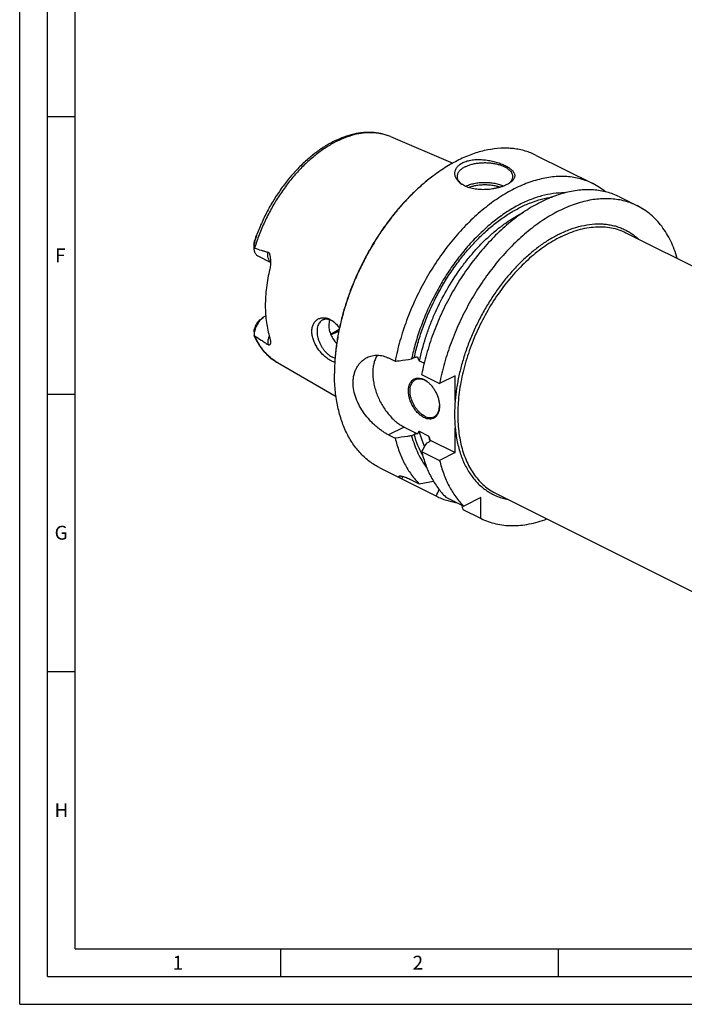
# Model space of a CAD drawing. Units: millimetres. Extents: x 0 to 594, y 0 to 420.
# Drawn here: x 0 to 120, y 0 to 177 of the extents above; entities that cross this region are included whole.
import ezdxf

# ---------------------------------------------------------------- set-up
doc = ezdxf.new("R2010")
doc.units = ezdxf.units.MM
doc.header["$LTSCALE"] = 32.67
doc.layers.add('606331465-000-01-ED1_FORMAT', color=7, linetype='CONTINUOUS')
doc.layers.add('606967826-000_CL', color=7, linetype='CONTINUOUS')
doc.styles.get("Standard").update_dxf_attribs({"font": 'TXT.SHX', "width": 0.7})

msp = doc.modelspace()

# ---------------------------------------------------------------- linework, layer by layer
at = {"layer": '606331465-000-01-ED1_FORMAT', "color": 3, "linetype": 'CONTINUOUS'}
for p, q in [((0, 0), (0, 420)), ((5, 5), (5, 415)), ((5, 160), (10, 160)), ((5, 110), (10, 110)), ((5, 60), (10, 60)), ((47, 10), (47, 5)), ((97, 10), (97, 5)), ((5, 5), (589, 5)), ((0, 0), (594, 0))]:
    msp.add_line(p, q, dxfattribs=at)
at = {"layer": '606331465-000-01-ED1_FORMAT', "color": 7, "linetype": 'CONTINUOUS'}
for q in [(10, 410), (584, 10)]:
    msp.add_line((10, 10), q, dxfattribs=at)
at = {"layer": '606967826-000_CL', "color": 7, "linetype": 'CONTINUOUS'}
for p, q in [((66.7755, 156.3919), (78.0313, 151.6288)), ((93.0593, 153.0189), (103.2575, 147.9198)), ((108.0341, 145.5315), (111.2673, 143.9149)), ((109.2023, 139.0777), (174.8525, 106.2526)), ((42.2237, 136.4077), (42.2237, 137.0575)), ((45.1744, 133.7266), (42.9722, 134.8277)), ((43.2872, 123.3712), (43.8529, 123.7955)), ((44.3107, 124.0748), (44.2602, 124.0495)), ((42.2237, 121.2092), (42.2237, 120.5594)), ((46.4162, 115.6733), (56.9797, 109.5267)), ((66.4441, 116.4931), (67.6268, 115.9017)), ((70.5977, 116.3248), (71.0747, 116.5633)), ((72.8439, 115.5341), (72.0247, 115.9437)), ((72.4033, 113.5135), (75.6365, 111.8969)), ((78.4417, 113.2995), (75.6365, 111.8969)), ((78.4417, 108.8165), (78.4417, 113.2995)), ((69.2494, 104.0393), (71.6791, 102.8244)), ((73.6157, 102.4203), (72.0247, 103.2158)), ((78.4417, 99.4431), (78.4417, 103.926)), ((66.4441, 102.6366), (67.6268, 102.0453)), ((70.5977, 102.4684), (71.0747, 102.7069)), ((73.2493, 101.1425), (73.7263, 101.381)), ((73.9614, 101.6832), (78.4417, 99.4431)), ((72.4033, 99.6571), (75.6365, 98.0405)), ((78.4417, 99.4431), (75.6365, 98.0405)), ((64.8848, 96.67), (75.0831, 91.5709)), ((70.7794, 94.412), (71.962, 93.8207)), ((76.7385, 91.4324), (79.9718, 89.8158)), ((83.0379, 91.3489), (79.9718, 89.8158)), ((83.0379, 87.5936), (83.0379, 91.3489)), ((85.7236, 92.1203), (151.3738, 59.2952)), ((79.8047, 89.2102), (83.0929, 87.566))]:
    msp.add_line(p, q, dxfattribs=at)
at = {"layer": '606967826-000_CL', "color": 9, "linetype": 'CONTINUOUS'}
for p, q in [((42.4049, 137.7744), (42.3876, 137.8362)), ((44.2602, 124.0495), (44.3152, 124.022)), ((69.2494, 104.0393), (66.4441, 102.6366))]:
    msp.add_line(p, q, dxfattribs=at)
at = {"layer": '606967826-000_CL', "color": 7, "linetype": 'CONTINUOUS'}
for centre, radius, start, end in [((94.6276, 122.532), 33.5171, 126.870056, 127.111678), ((81.5009, 150.326), 3.1383, 231.287283, 231.595994), ((81.5601, 150.4011), 3.2339, 231.59981, 233.262402), ((97.8935, 137.2098), 11.9782, 50.513679, 63.396443), ((77.4357, 125.7846), 37.0622, 160.421183, 161.024006), ((48.682, 136.4081), 6.4583, 179.992099, 180.639325), ((54.762, 120.3259), 3.2342, 59.154284, 63.374013), ((54.5941, 120.0465), 3.5602, 55.998754, 59.139851), ((43.1587, 120.5595), 0.935, 178.319927, 180.01776), ((90.2076, 113.7074), 33.5094, 179.758514, 179.999869), ((71.3459, 109.6556), 3.2954, 60.40573, 63.42463), ((71.1937, 109.1082), 3.828, 54.143861, 55.2202), ((71.8054, 107.9246), 3.8079, 357.907166, 358.990965), ((69.7783, 100.6746), 4.303, 13.556958, 15.371524), ((394.2317, -82.6629), 369.8839, 150.203086, 150.467894), ((21.5749, 357.255), 268.2098, 280.828183, 281.382413), ((-14.4102, 131.4309), 97.9073, 335.993657, 336.750943), ((332.1633, 166.9628), 264.0651, 196.93959, 197.124247)]:
    msp.add_arc(centre, radius, start, end, dxfattribs=at)
at = {"layer": '606967826-000_CL', "color": 9, "linetype": 'CONTINUOUS'}
msp.add_arc((92.22, 107.1615), 19.1989, 194.29729, 197.191504, dxfattribs=at)
for points, knots in [([(66.7755, 156.3919), (66.5331, 156.4944), (66.0366, 156.678), (65.2655, 156.8859), (64.4684, 157.0264), (63.3628, 157.1244), (61.9213, 157.0708), (60.154, 156.7352), (58.3511, 156.1341), (56.535, 155.2761), (54.7276, 154.1726), (52.9511, 152.8377), (51.2274, 151.2882), (49.5778, 149.5436), (48.0229, 147.6259), (46.5824, 145.5591), (45.2741, 143.3692), (44.1147, 141.0838), (43.1187, 138.7319), (42.5674, 137.1257), (42.3227, 136.3185)], [0, 0, 0, 0, 0.02263961, 0.04547808, 0.06862677, 0.0921888, 0.14087385, 0.19217076, 0.24646671, 0.30394914, 0.36462754, 0.42836007, 0.49487988, 0.56381921, 0.63473092, 0.70710791, 0.78040098, 0.85403552, 0.92742766, 1, 1, 1, 1]), ([(71.0747, 116.5633), (71.2619, 117.4334), (71.6987, 119.1775), (72.5242, 121.7648), (73.5192, 124.3278), (74.6744, 126.8418), (75.9785, 129.2827), (77.4192, 131.6272), (78.9826, 133.8528), (80.6539, 135.9383), (82.4171, 137.8637), (84.2553, 139.6107), (86.1512, 141.1625), (88.0869, 142.5043), (90.0441, 143.6232), (92.0046, 144.5083), (93.9498, 145.1507), (95.2555, 145.4189), (95.8974, 145.5073)], [0, 0, 0, 0, 0.06645098, 0.13412849, 0.20264522, 0.27159623, 0.34056757, 0.40914487, 0.47692191, 0.54350933, 0.60854366, 0.67169684, 0.73268649, 0.7912871, 0.84734235, 0.90077864, 0.95161952, 1, 1, 1, 1]), ([(72.0247, 115.9437), (72.3113, 117.3527), (72.8643, 119.4591), (73.8181, 122.2126), (74.9291, 124.9615), (76.5737, 128.2902), (78.5328, 131.4285), (80.2665, 133.7797), (81.6294, 135.4367), (83.0523, 136.9853), (84.526, 138.4154), (86.0409, 139.7176), (87.5871, 140.8834), (89.1544, 141.9049), (90.2274, 142.4968), (90.7645, 142.7653)], [0, 0, 0, 0, 0.12788027, 0.19320794, 0.25910271, 0.39147538, 0.52286487, 0.58754493, 0.65119659, 0.71358472, 0.77449402, 0.83373365, 0.89114218, 0.94659296, 1, 1, 1, 1]), ([(97.1801, 138.82), (97.8358, 139.1479), (99.1465, 139.7217), (101.1461, 140.3314), (103.1039, 140.6588), (104.6989, 140.6918), (105.9236, 140.5696), (106.8082, 140.4072), (107.6651, 140.1735), (108.4918, 139.8691), (109.286, 139.4951), (110.0451, 139.0524), (110.767, 138.5424), (111.2191, 138.1611), (111.4378, 137.9604)], [0, 0, 0, 0, 0.14438763, 0.28111519, 0.41070252, 0.53411374, 0.59397809, 0.65286612, 0.71101727, 0.76868871, 0.82614964, 0.88367464, 0.94153663, 1, 1, 1, 1]), ([(97.1801, 138.82), (96.5924, 138.5262), (95.4189, 137.8708), (93.7121, 136.7246), (92.0346, 135.4036), (90.4003, 133.9191), (88.8226, 132.2832), (87.3147, 130.5097), (85.8891, 128.6131), (84.5575, 126.6094), (83.3312, 124.5151), (82.2201, 122.3478), (81.2337, 120.1254), (80.3802, 117.8664), (79.6665, 115.5898), (79.0988, 113.3142), (78.6816, 111.0589), (78.5036, 109.5584), (78.4417, 108.8165)], [0, 0, 0, 0, 0.05364258, 0.10958143, 0.16769691, 0.22781347, 0.28970869, 0.35312167, 0.41776075, 0.4833106, 0.54943894, 0.61580302, 0.68205585, 0.74785244, 0.81285603, 0.87674443, 0.9392167, 1, 1, 1, 1]), ([(97.4629, 138.3322), (97.9812, 138.5913), (99.0173, 139.0574), (100.5945, 139.6003), (102.1503, 139.9678), (103.6733, 140.1567), (105.1525, 140.1651), (106.5769, 139.9921), (107.935, 139.6386), (108.7916, 139.2831), (109.2023, 139.0777)], [0, 0, 0, 0, 0.14254889, 0.27904872, 0.40974391, 0.53509399, 0.65578546, 0.77273035, 0.88704437, 1, 1, 1, 1]), ([(97.4629, 138.3322), (96.4783, 137.8399), (95.0319, 136.9708), (93.2003, 135.6162), (91.8278, 134.4651), (90.4886, 133.2034), (88.7416, 131.3662), (86.6935, 128.8386), (84.5094, 125.5279), (82.6256, 121.9868), (81.0861, 118.2979), (80.1119, 115.1471), (79.5383, 112.6261), (79.2165, 110.7667), (79.0018, 108.9356), (78.8955, 107.1434), (78.8982, 105.4006), (79.01, 103.7175), (79.2304, 102.1038), (79.5581, 100.5689), (79.9914, 99.1218), (80.5279, 97.7709), (81.1648, 96.5243), (81.8985, 95.3893), (82.7252, 94.3731), (83.6401, 93.4819), (84.6375, 92.7217), (85.3552, 92.3045), (85.7236, 92.1203)], [0, 0, 0, 0, 0.05979753, 0.09127191, 0.12371132, 0.15703946, 0.19116585, 0.2613711, 0.33342456, 0.40630002, 0.47892944, 0.55025717, 0.58513141, 0.61931867, 0.65271563, 0.68523076, 0.71678652, 0.74732176, 0.77679427, 0.80518356, 0.83249371, 0.85875623, 0.8840327, 0.90841674, 0.93203464, 0.95504418, 0.97763064, 1, 1, 1, 1]), ([(45.1745, 133.7835), (45.1265, 133.8296), (45.0364, 133.9324), (44.924, 134.1096), (44.833, 134.3106), (44.7391, 134.615), (44.6844, 135.043), (44.7035, 135.3951), (44.727, 135.5773)], [0, 0, 0, 0, 0.10433856, 0.21335581, 0.32814912, 0.44941172, 0.71191119, 1, 1, 1, 1]), ([(46.4161, 115.6733), (46.1969, 115.8008), (45.7678, 116.0768), (45.1596, 116.5479), (44.5868, 117.0761), (43.8656, 117.8619), (43.0608, 118.987), (42.5504, 119.9817), (42.3227, 120.5052)], [0, 0, 0, 0, 0.11820592, 0.23739227, 0.35810144, 0.48083806, 0.73397939, 1, 1, 1, 1]), ([(44.9227, 120.5492), (44.8738, 120.4078), (44.7914, 120.1252), (44.7152, 119.7004), (44.6899, 119.291), (44.7082, 119.0256), (44.727, 118.8988)], [0, 0, 0, 0, 0.26771309, 0.5257359, 0.77067079, 1, 1, 1, 1]), ([(72.9185, 100.5639), (72.8288, 100.7727), (72.4786, 101.6381), (72.1994, 102.5317), (72.0247, 103.2158)], [0, 0, 0, 0, 0.24353849, 1, 1, 1, 1]), ([(78.4417, 103.926), (78.5188, 103.0785), (78.7539, 101.4379), (79.3777, 99.1057), (80.1204, 97.3285), (80.8397, 96.047), (81.4298, 95.1692), (82.0762, 94.3643), (82.7767, 93.6353), (83.5288, 92.9848), (84.3299, 92.4153), (85.177, 91.9291), (86.0669, 91.5278), (86.9963, 91.2131), (87.6356, 91.0627), (87.9596, 91.0021)], [0, 0, 0, 0, 0.14769215, 0.28692254, 0.41796372, 0.48069832, 0.54174953, 0.60131692, 0.65963708, 0.71698021, 0.77364467, 0.82994932, 0.8862243, 0.94280065, 1, 1, 1, 1]), ([(72.5976, 98.9053), (72.2742, 99.4879), (71.691, 100.7295), (71.2601, 102.0306), (71.0747, 102.7069)], [0, 0, 0, 0, 0.48725071, 1, 1, 1, 1])]:
    msp.add_open_spline(points, degree=3, knots=knots, dxfattribs=at)
at = {"layer": '606967826-000_CL', "color": 7, "linetype": 'CONTINUOUS'}
for points, knots in [([(66.7755, 156.3919), (66.5271, 156.497), (66.0195, 156.6862), (65.2339, 156.9045), (64.4259, 157.0573), (63.3156, 157.1744), (61.8813, 157.1537), (60.1351, 156.8723), (58.3698, 156.3441), (56.6033, 155.5798), (54.8524, 154.5908), (53.1335, 153.3899), (51.4634, 151.9914), (49.8588, 150.4111), (48.3365, 148.6668), (46.9126, 146.7781), (45.6025, 144.7662), (44.4209, 142.6536), (43.3809, 140.4643), (42.7866, 138.9622), (42.5164, 138.2042)], [0, 0, 0, 0, 0.02424452, 0.04862207, 0.07320789, 0.09807484, 0.14888823, 0.20159577, 0.25658085, 0.31409602, 0.37425585, 0.43704201, 0.50231623, 0.56983689, 0.63927683, 0.71024099, 0.78228349, 0.85492397, 0.92766347, 1, 1, 1, 1]), ([(93.0593, 153.0189), (92.7406, 153.1782), (92.0868, 153.4689), (91.067, 153.8161), (90.01, 154.0741), (88.9193, 154.242), (87.7983, 154.3194), (86.2495, 154.3016), (84.2478, 154.0435), (81.8166, 153.3794), (79.3543, 152.367), (76.8905, 151.0199), (75.304, 149.9357), (74.5173, 149.3457)], [0, 0, 0, 0, 0.05373614, 0.10774522, 0.16229275, 0.21763006, 0.27398844, 0.33157479, 0.45104027, 0.57720224, 0.71068092, 0.85167143, 1, 1, 1, 1]), ([(79.5484, 147.8628), (79.3681, 147.9903), (79.1177, 148.201), (78.841, 148.5227), (78.6732, 148.7703), (78.5424, 149.0274), (78.4502, 149.2917), (78.3981, 149.5608), (78.3874, 149.832), (78.4192, 150.1023), (78.494, 150.3686), (78.6123, 150.6276), (78.7736, 150.8763), (78.9771, 151.1114), (79.2214, 151.3301), (79.5045, 151.5297), (79.7117, 151.6455), (79.8206, 151.7)], [0, 0, 0, 0, 0.13680044, 0.20088937, 0.26236667, 0.32158269, 0.37898869, 0.43514046, 0.49069306, 0.54638224, 0.60299115, 0.66130472, 0.72205802, 0.785888, 0.85329371, 0.92461054, 1, 1, 1, 1]), ([(80.2449, 150.9682), (80.1327, 150.9121), (79.9193, 150.7952), (79.626, 150.5988), (79.3722, 150.3888), (79.1604, 150.1669), (78.9927, 149.9351), (78.871, 149.6951), (78.797, 149.4494), (78.7804, 149.2825), (78.7804, 149.2005)], [0, 0, 0, 0, 0.15601151, 0.30214768, 0.43833107, 0.56488878, 0.68264297, 0.79298868, 0.89792762, 1, 1, 1, 1]), ([(79.8206, 151.7), (80.0686, 151.824), (80.4699, 151.9751), (81.0329, 152.1154), (81.6478, 152.2226), (82.4535, 152.2833), (83.4387, 152.2531), (84.4215, 152.1325), (85.3715, 151.9353), (86.2618, 151.6753), (86.9499, 151.4112), (87.45, 151.1763), (87.787, 150.9957), (88.0925, 150.8078), (88.3643, 150.6134), (88.6003, 150.4136), (88.7986, 150.2089), (88.9574, 150), (89.0746, 149.7872), (89.1481, 149.5708), (89.1754, 149.3518), (89.1547, 149.1321), (89.0853, 148.9139), (88.9676, 148.699), (88.8027, 148.4885), (88.5916, 148.2835), (88.4291, 148.1575), (88.3412, 148.0953)], [0, 0, 0, 0, 0.06902832, 0.10602076, 0.14439392, 0.22428675, 0.30667599, 0.38942547, 0.47048754, 0.54795495, 0.62009834, 0.65370911, 0.68546253, 0.71523662, 0.74294848, 0.76856617, 0.79212571, 0.8137545, 0.83370084, 0.85236405, 0.87030753, 0.88822812, 0.9068699, 0.92691483, 0.9489021, 0.97319791, 1, 1, 1, 1]), ([(80.2449, 150.9682), (80.4257, 151.0587), (80.8126, 151.2235), (81.4328, 151.4179), (82.1032, 151.5651), (82.8093, 151.662), (83.5362, 151.7064), (84.2683, 151.6975), (84.9899, 151.6354), (85.6858, 151.5215), (86.341, 151.3582), (86.9417, 151.1489), (87.4753, 150.8981), (87.9309, 150.6105), (88.2991, 150.2917), (88.532, 149.9967), (88.6617, 149.7524), (88.73, 149.5704), (88.7712, 149.386), (88.7804, 149.2619), (88.7804, 149.2005)], [0, 0, 0, 0, 0.06259449, 0.12986142, 0.20093909, 0.27479217, 0.35027012, 0.42615866, 0.50122777, 0.57427897, 0.64419413, 0.7099888, 0.77087446, 0.82633667, 0.87623919, 0.92096196, 0.94171916, 0.96163992, 0.98097216, 1, 1, 1, 1]), ([(74.4042, 149.2609), (73.7751, 148.789), (72.5307, 147.7849), (70.7413, 146.1371), (69.011, 144.3348), (67.3524, 142.391), (65.7775, 140.3199), (64.2978, 138.1365), (62.9239, 135.8569), (61.6661, 133.4975), (60.5333, 131.0755), (59.5338, 128.6087), (58.675, 126.1149), (57.9631, 123.6123), (57.4032, 121.1191), (56.9995, 118.6534), (56.7549, 116.2333), (56.6982, 114.6353), (56.6982, 113.8489)], [0, 0, 0, 0, 0.05772123, 0.11726462, 0.1784344, 0.24100424, 0.30472297, 0.36932001, 0.43451045, 0.49999994, 0.56548942, 0.63067987, 0.69527692, 0.75899567, 0.82156552, 0.88273533, 0.94227874, 1, 1, 1, 1]), ([(74.4044, 149.2606), (73.7769, 148.7859), (72.5358, 147.7766), (70.7512, 146.123), (69.0256, 144.3166), (67.3716, 142.3706), (65.801, 140.2988), (64.3249, 138.1161), (62.954, 135.8382), (61.6981, 133.4813), (60.5661, 131.0625), (59.5664, 128.599), (58.7059, 126.1085), (57.9908, 123.6089), (57.4264, 121.1181), (57.0167, 118.6539), (56.7646, 116.234), (56.7018, 114.6355), (56.6985, 113.8487)], [0, 0, 0, 0, 0.0577893, 0.11737634, 0.17856683, 0.24113684, 0.30483843, 0.36940481, 0.43455535, 0.50000023, 0.5654451, 0.6305956, 0.69516193, 0.75886344, 0.82143335, 0.88262372, 0.94221065, 1, 1, 1, 1]), ([(103.2575, 147.9198), (102.8981, 148.0995), (102.1579, 148.4234), (100.9984, 148.796), (99.7928, 149.0545), (98.5461, 149.1981), (97.2632, 149.2263), (95.486, 149.1085), (93.6788, 148.7551), (91.8735, 148.1929), (89.9966, 147.4627), (87.6426, 146.2679), (84.8882, 144.4472), (82.2017, 142.2456), (79.6239, 139.6974), (77.194, 136.8417), (74.9492, 133.7223), (72.924, 130.3873), (71.1496, 126.8881), (69.6533, 123.2785), (68.4582, 119.6146), (67.8658, 117.1362), (67.6268, 115.9017)], [0, 0, 0, 0, 0.02246077, 0.0450664, 0.0679568, 0.09126239, 0.11510053, 0.13957293, 0.19070152, 0.21751326, 0.24519232, 0.30317701, 0.36465146, 0.4293852, 0.49699234, 0.56696593, 0.63870831, 0.71155856, 0.78481787, 0.85777375, 0.92972384, 1, 1, 1, 1]), ([(78.7804, 149.2005), (78.7804, 149.1423), (78.7886, 149.0249), (78.8255, 148.8504), (78.8868, 148.6777), (79.0028, 148.4461), (79.2116, 148.1649), (79.4214, 147.9708), (79.5381, 147.8773)], [0, 0, 0, 0, 0.11077792, 0.22314739, 0.33860432, 0.45847221, 0.7152748, 1, 1, 1, 1]), ([(88.7804, 149.2005), (88.7804, 149.1448), (88.7729, 149.0326), (88.7391, 148.8657), (88.6831, 148.7004), (88.5771, 148.4785), (88.3861, 148.2084), (88.1929, 148.02), (88.0854, 147.929)], [0, 0, 0, 0, 0.11171128, 0.2248931, 0.34093479, 0.46107809, 0.71733885, 1, 1, 1, 1]), ([(87.7402, 147.7402), (87.5969, 147.6685), (87.2943, 147.5325), (86.814, 147.355), (86.298, 147.1993), (85.7542, 147.068), (85.1904, 146.9633), (84.4227, 146.8619), (83.4623, 146.8105), (82.339, 146.8742), (81.4473, 147.0372), (80.7883, 147.2359), (80.2011, 147.4658), (79.7932, 147.6897), (79.5484, 147.8628)], [0, 0, 0, 0, 0.05643927, 0.11678442, 0.18031996, 0.24626498, 0.31383254, 0.38227266, 0.51904917, 0.65205451, 0.77789342, 0.83740815, 0.8943548, 1, 1, 1, 1]), ([(80.2919, 147.4407), (80.5301, 147.5567), (81.0466, 147.7606), (81.8787, 147.9778), (82.7775, 148.114), (83.7115, 148.1643), (84.6478, 148.1268), (85.5538, 148.003), (86.3975, 147.7972), (86.9239, 147.6009), (87.168, 147.4885)], [0, 0, 0, 0, 0.11255625, 0.23503519, 0.36463908, 0.49806253, 0.63175002, 0.76212918, 0.88584275, 1, 1, 1, 1]), ([(80.8429, 147.2244), (81.051, 147.3077), (81.4916, 147.4543), (82.1876, 147.6119), (82.9256, 147.7113), (83.6861, 147.7499), (84.4491, 147.7265), (85.1945, 147.6419), (85.9027, 147.4984), (86.3534, 147.361), (86.5676, 147.2821)], [0, 0, 0, 0, 0.11524527, 0.23809442, 0.36635442, 0.4975538, 0.62907872, 0.75829989, 0.88269862, 1, 1, 1, 1]), ([(88.3412, 148.0953), (88.2498, 148.0307), (88.0535, 147.9049), (87.8484, 147.7943), (87.7402, 147.7402)], [0, 0, 0, 0, 0.48061544, 1, 1, 1, 1]), ([(98.1344, 146.2441), (97.4573, 146.2533), (96.0656, 146.164), (93.9644, 145.7324), (91.8249, 145.0067), (89.6705, 143.9959), (87.5241, 142.7117), (85.4089, 141.1685), (83.3477, 139.3833), (81.3629, 137.3758), (79.4762, 135.1681), (77.7084, 132.7844), (76.0788, 130.2511), (74.6054, 127.596), (73.3045, 124.8485), (72.1903, 122.0387), (71.2752, 119.1978), (70.7989, 117.2808), (70.5977, 116.3248)], [0, 0, 0, 0, 0.04680932, 0.09600831, 0.14790083, 0.20263587, 0.26022387, 0.3205562, 0.38342449, 0.4485384, 0.51554179, 0.58402722, 0.65354932, 0.72363725, 0.7938066, 0.86357106, 0.93245396, 1, 1, 1, 1]), ([(108.0341, 145.5315), (107.6746, 145.7112), (106.9344, 146.0352), (105.7749, 146.4077), (104.5693, 146.6663), (103.3226, 146.8099), (102.0397, 146.838), (100.2626, 146.7202), (98.4553, 146.3669), (96.65, 145.8047), (94.7731, 145.0745), (92.4191, 143.8797), (89.6647, 142.0589), (86.9782, 139.8574), (84.4004, 137.3092), (81.9705, 134.4534), (79.7257, 131.334), (77.7005, 127.999), (75.9261, 124.4998), (74.4298, 120.8903), (73.2347, 117.2264), (72.6423, 114.748), (72.4033, 113.5135)], [0, 0, 0, 0, 0.02246077, 0.0450664, 0.0679568, 0.09126239, 0.11510053, 0.13957293, 0.19070152, 0.21751326, 0.24519232, 0.30317701, 0.36465146, 0.4293852, 0.49699234, 0.56696593, 0.63870831, 0.71155856, 0.78481787, 0.85777375, 0.92972384, 1, 1, 1, 1]), ([(111.2673, 143.9149), (110.9078, 144.0946), (110.1676, 144.4186), (109.0082, 144.7911), (107.8025, 145.0497), (106.5558, 145.1932), (105.273, 145.2214), (103.9592, 145.1343), (102.6194, 144.9323), (100.777, 144.5045), (98.9315, 143.8511), (97.1066, 143.0011), (95.2262, 141.9813), (92.8978, 140.4422), (90.2115, 138.2408), (87.6336, 135.6926), (85.2038, 132.8368), (82.959, 129.7174), (80.9338, 126.3824), (79.1593, 122.8832), (77.663, 119.2737), (76.468, 115.6098), (75.8755, 113.1313), (75.6365, 111.8969)], [0, 0, 0, 0, 0.02246001, 0.04506488, 0.0679545, 0.0912593, 0.11509663, 0.1395682, 0.16475855, 0.1907345, 0.24519082, 0.27375281, 0.30320059, 0.36467296, 0.4294045, 0.49700936, 0.56698058, 0.63872053, 0.71156832, 0.78482515, 0.85777857, 0.92972621, 1, 1, 1, 1]), ([(118.4565, 134.4508), (118.2986, 134.9959), (117.947, 136.0547), (117.2979, 137.5649), (116.5404, 138.959), (115.6782, 140.2293), (114.7157, 141.3687), (113.6579, 142.3708), (112.5107, 143.2296), (111.6887, 143.7042), (111.2673, 143.9149)], [0, 0, 0, 0, 0.13919893, 0.27331715, 0.40268904, 0.52779363, 0.64925614, 0.76784051, 0.88443073, 1, 1, 1, 1]), ([(42.5164, 138.2042), (42.5254, 138.2296), (42.539, 138.2676), (42.5573, 138.318), (42.5709, 138.3555), (42.5846, 138.3926), (42.5982, 138.4293), (42.6118, 138.4654), (42.6253, 138.5005), (42.6365, 138.5287), (42.6443, 138.5477), (42.6486, 138.5578), (42.6517, 138.5648), (42.6547, 138.5712), (42.657, 138.5759), (42.6588, 138.5791), (42.66, 138.581), (42.6609, 138.5822), (42.6617, 138.5832), (42.6628, 138.5829), (42.6628, 138.5815), (42.6629, 138.5799), (42.6626, 138.5774), (42.6621, 138.5744), (42.6612, 138.5696), (42.6597, 138.563), (42.6577, 138.5546), (42.6545, 138.5425), (42.6503, 138.5269), (42.6448, 138.5077), (42.6372, 138.4816), (42.6273, 138.4486), (42.615, 138.4089), (42.6026, 138.369), (42.5899, 138.329), (42.5771, 138.289), (42.5642, 138.2491), (42.5512, 138.2092), (42.5338, 138.1561), (42.5031, 138.0634), (42.4589, 137.9317), (42.423, 137.8267), (42.4049, 137.7744)], [0, 0, 0, 0, 0.06437836, 0.09634695, 0.1281246, 0.15966014, 0.19087544, 0.22164195, 0.25172472, 0.28061753, 0.29425448, 0.30073028, 0.30686963, 0.31253101, 0.31747806, 0.31956771, 0.32130993, 0.32262384, 0.32344285, 0.32391746, 0.3247444, 0.32617122, 0.32815932, 0.33060528, 0.33340798, 0.33975753, 0.34674753, 0.35412763, 0.36956284, 0.38550096, 0.40171515, 0.43458407, 0.46775445, 0.50106925, 0.53445472, 0.56787123, 0.60129529, 0.63471188, 0.66811076, 0.7348275, 0.86780849, 1, 1, 1, 1]), ([(42.2237, 137.0591), (42.2238, 137.12), (42.2313, 137.2435), (42.2635, 137.431), (42.317, 137.6292), (42.3629, 137.7642), (42.3876, 137.8362)], [0, 0, 0, 0, 0.22887886, 0.46405181, 0.71409973, 1, 1, 1, 1]), ([(42.4049, 137.7744), (42.3859, 137.7192), (42.3533, 137.6074), (42.3032, 137.3823), (42.2596, 137.0984), (42.23, 136.7548), (42.2237, 136.5246), (42.2237, 136.409)], [0, 0, 0, 0, 0.12674746, 0.25221987, 0.50041449, 0.74929958, 1, 1, 1, 1]), ([(42.9722, 134.8277), (42.9152, 134.8562), (42.8049, 134.9242), (42.6578, 135.0552), (42.53, 135.2138), (42.423, 135.3978), (42.3377, 135.605), (42.2521, 135.9168), (42.2269, 136.1662), (42.2241, 136.3361)], [0, 0, 0, 0, 0.10821546, 0.21849496, 0.33269853, 0.45233186, 0.57847165, 0.71175766, 1, 1, 1, 1]), ([(42.2241, 136.3361), (42.2321, 136.336), (42.2656, 136.3344), (42.2987, 136.3269), (42.3227, 136.3185)], [0, 0, 0, 0, 0.23830293, 1, 1, 1, 1]), ([(42.3227, 136.3185), (42.7193, 136.1797), (43.3163, 135.9789), (44.1195, 135.7365), (44.5239, 135.6272), (44.727, 135.5773)], [0, 0, 0, 0, 0.50082488, 0.750655, 1, 1, 1, 1]), ([(44.727, 135.5773), (44.7487, 135.5719), (44.7921, 135.554), (44.8478, 135.5085), (44.8945, 135.449), (44.9336, 135.3802), (44.9666, 135.3054), (45.0047, 135.1997), (45.0429, 135.0618), (45.079, 134.892), (45.1081, 134.7188), (45.1314, 134.5433), (45.1434, 134.4255), (45.1487, 134.3664)], [0, 0, 0, 0, 0.05033983, 0.10349288, 0.16006824, 0.21947481, 0.28088255, 0.34366183, 0.47181874, 0.60217038, 0.73390202, 0.86659646, 1, 1, 1, 1]), ([(45.1487, 134.3664), (45.1624, 134.2116), (45.1788, 133.9007), (45.1717, 133.4346), (45.13, 132.9741), (45.076, 132.672), (45.0412, 132.5244)], [0, 0, 0, 0, 0.25168212, 0.50393774, 0.75441627, 1, 1, 1, 1]), ([(45.0412, 132.5244), (44.7809, 131.4178), (44.3833, 129.2316), (44.2368, 127.0128), (44.2368, 125.9323)], [0, 0, 0, 0, 0.51271536, 1, 1, 1, 1]), ([(44.2368, 125.9323), (44.2368, 125.4165), (44.2689, 124.4022), (44.4648, 122.4576), (44.7648, 121.043), (45.0412, 120.1446)], [0, 0, 0, 0, 0.26399406, 0.51887694, 1, 1, 1, 1]), ([(43.8529, 123.7955), (43.7371, 123.7087), (43.5116, 123.5133), (43.2051, 123.1748), (42.928, 122.7913), (42.6882, 122.3733), (42.4921, 121.9324), (42.3454, 121.4811), (42.2521, 121.0317), (42.2265, 120.7327), (42.2241, 120.5869)], [0, 0, 0, 0, 0.11704799, 0.2405053, 0.36853376, 0.4989919, 0.62958671, 0.75801687, 0.88211553, 1, 1, 1, 1]), ([(43.2872, 123.3712), (43.1647, 123.2793), (42.9322, 123.0598), (42.6432, 122.6671), (42.4168, 122.2222), (42.3155, 121.903), (42.2802, 121.7421)], [0, 0, 0, 0, 0.23555443, 0.48794676, 0.74661682, 1, 1, 1, 1]), ([(44.2602, 124.0495), (44.2256, 124.0322), (44.0842, 123.9571), (43.9501, 123.8684), (43.8529, 123.7955)], [0, 0, 0, 0, 0.24148597, 1, 1, 1, 1]), ([(52.6258, 121.2953), (52.6258, 121.5293), (52.6681, 121.9795), (52.8441, 122.5063), (53.0499, 122.8657), (53.2291, 123.0989), (53.4331, 123.2989), (53.6587, 123.4641), (53.9027, 123.5935), (54.1617, 123.6863), (54.4327, 123.7423), (54.7124, 123.7613), (54.998, 123.7435), (55.3888, 123.6706), (55.6744, 123.5633), (55.8579, 123.4734)], [0, 0, 0, 0, 0.14636076, 0.28060959, 0.34381034, 0.40478725, 0.46399705, 0.52194663, 0.57916798, 0.63619529, 0.69354482, 0.75169881, 0.81109217, 0.87210374, 1, 1, 1, 1]), ([(54.5344, 123.3236), (54.4818, 123.2973), (54.3793, 123.2377), (54.1875, 123.0916), (53.9758, 122.8577), (53.7802, 122.5132), (53.643, 122.1105), (53.5664, 121.6593), (53.5516, 121.1696), (53.5986, 120.6526), (53.7062, 120.12), (53.8719, 119.584), (54.0919, 119.057), (54.361, 118.5511), (54.673, 118.0781), (55.0208, 117.649), (55.3963, 117.2735), (55.7909, 116.9604), (56.0708, 116.7923), (56.2115, 116.7219)], [0, 0, 0, 0, 0.02237769, 0.04497256, 0.09153988, 0.14115479, 0.1946964, 0.2525393, 0.3146207, 0.38052999, 0.44959343, 0.52094772, 0.59360419, 0.66650679, 0.73858707, 0.80881847, 0.87627261, 0.94018025, 1, 1, 1, 1]), ([(56.2115, 123.2171), (56.0667, 123.2895), (55.7773, 123.4066), (55.4001, 123.4774), (55.113, 123.479), (54.9095, 123.4543), (54.7155, 123.4038), (54.5931, 123.353), (54.5344, 123.3236)], [0, 0, 0, 0, 0.27894369, 0.53478304, 0.65555526, 0.77257836, 0.88696882, 1, 1, 1, 1]), ([(55.8502, 123.3673), (55.7904, 123.211), (55.7003, 122.8753), (55.6729, 122.5295), (55.6729, 122.3519)], [0, 0, 0, 0, 0.48517501, 1, 1, 1, 1]), ([(55.8579, 123.4734), (55.907, 123.4493), (56.1061, 123.3454), (56.2947, 123.2217), (56.4307, 123.1197)], [0, 0, 0, 0, 0.24322719, 1, 1, 1, 1]), ([(56.4307, 123.1197), (56.649, 122.956), (57.0682, 122.5698), (57.4185, 122.1219), (57.5834, 121.879)], [0, 0, 0, 0, 0.48174014, 1, 1, 1, 1]), ([(42.2237, 121.208), (42.2237, 121.2529), (42.2281, 121.4321), (42.2515, 121.6109), (42.2802, 121.7421)], [0, 0, 0, 0, 0.25050383, 1, 1, 1, 1]), ([(55.8579, 116.1121), (55.658, 116.2321), (55.258, 116.5112), (54.69, 117.01), (54.1459, 117.5981), (53.6486, 118.262), (53.2924, 118.8662), (53.0539, 119.3729), (52.8543, 119.8822), (52.679, 120.5206), (52.6258, 121.0425), (52.6258, 121.2953)], [0, 0, 0, 0, 0.11029093, 0.23005051, 0.35705373, 0.48862215, 0.621776, 0.68799991, 0.75344146, 0.88037495, 1, 1, 1, 1]), ([(55.6729, 122.3519), (55.6729, 122.0685), (55.7279, 121.6346), (55.8884, 121.0707), (56.1125, 120.4967), (56.4905, 119.8113), (56.8749, 119.314), (57.0841, 119.0813)], [0, 0, 0, 0, 0.23386982, 0.35708348, 0.48346029, 0.74171678, 1, 1, 1, 1]), ([(55.9841, 120.8303), (56.1152, 120.8921), (56.6473, 121.1533), (57.1631, 121.4475), (57.5428, 121.685)], [0, 0, 0, 0, 0.24442236, 1, 1, 1, 1]), ([(56.0412, 120.6927), (56.1618, 120.7414), (56.6517, 120.9484), (57.1285, 121.1861), (57.4805, 121.3799)], [0, 0, 0, 0, 0.24450258, 1, 1, 1, 1]), ([(42.2237, 120.5592), (42.2238, 120.5113), (42.2295, 120.4408), (42.2533, 120.3515), (42.2703, 120.3104), (42.2799, 120.2906)], [0, 0, 0, 0, 0.51938907, 0.76087295, 1, 1, 1, 1]), ([(42.3227, 120.5052), (42.3141, 120.5108), (42.2791, 120.5353), (42.247, 120.5639), (42.2241, 120.5869)], [0, 0, 0, 0, 0.240579, 1, 1, 1, 1]), ([(42.2799, 120.2906), (42.5184, 119.7999), (43.0482, 118.8622), (43.8607, 117.8), (44.5845, 117.0477), (45.1597, 116.5354), (45.7691, 116.0738), (46.1974, 115.8006), (46.4161, 115.6733)], [0, 0, 0, 0, 0.26030356, 0.51214489, 0.63566279, 0.75792876, 0.87926425, 1, 1, 1, 1]), ([(42.3227, 120.5052), (42.7226, 120.2446), (43.3234, 119.8497), (44.1239, 119.3127), (44.5257, 119.0382), (44.727, 118.8988)], [0, 0, 0, 0, 0.49513938, 0.7459654, 1, 1, 1, 1]), ([(45.1651, 119.2009), (45.1616, 119.1716), (45.1526, 119.1152), (45.132, 119.0352), (45.1045, 118.9634), (45.0742, 118.9103), (45.0445, 118.8744), (45.019, 118.8514), (44.9891, 118.8329), (44.953, 118.8208), (44.909, 118.8181), (44.8556, 118.8287), (44.7929, 118.856), (44.75, 118.8829), (44.727, 118.8988)], [0, 0, 0, 0, 0.12593247, 0.24291042, 0.35160323, 0.45300358, 0.50169997, 0.54982024, 0.59866405, 0.65071553, 0.71042744, 0.7846242, 0.88056826, 1, 1, 1, 1]), ([(45.0412, 120.1446), (45.0695, 120.0528), (45.1163, 119.878), (45.1611, 119.6268), (45.1785, 119.4038), (45.1729, 119.2648), (45.1651, 119.2009)], [0, 0, 0, 0, 0.30068229, 0.56604956, 0.79817596, 1, 1, 1, 1]), ([(56.7496, 115.7101), (56.6003, 115.7532), (56.2937, 115.8698), (56.0048, 116.024), (55.8579, 116.1121)], [0, 0, 0, 0, 0.47562145, 1, 1, 1, 1]), ([(56.2115, 116.7219), (56.2604, 116.6975), (56.4501, 116.6089), (56.6503, 116.5417), (56.8014, 116.5084)], [0, 0, 0, 0, 0.26098925, 1, 1, 1, 1]), ([(60.057, 112.0281), (60.057, 112.2806), (60.0848, 112.7775), (60.2143, 113.5), (60.4283, 114.1773), (60.7222, 114.7999), (61.0901, 115.3595), (61.525, 115.8484), (62.0187, 116.2595), (62.3832, 116.4787), (62.5714, 116.5727)], [0, 0, 0, 0, 0.13849454, 0.27229204, 0.40164867, 0.5269776, 0.64881519, 0.76778967, 0.88459891, 1, 1, 1, 1]), ([(62.5714, 116.5727), (62.716, 116.645), (63.0142, 116.7725), (63.4819, 116.9086), (63.9652, 116.9878), (64.4594, 117.0086), (64.9599, 116.9702), (65.4619, 116.8721), (65.961, 116.7147), (66.2845, 116.5729), (66.4441, 116.4931)], [0, 0, 0, 0, 0.12071295, 0.2414877, 0.36289529, 0.48552783, 0.6099859, 0.73685902, 0.86670005, 1, 1, 1, 1]), ([(64.4262, 116.9993), (64.2917, 116.7977), (64.0525, 116.3538), (63.7974, 115.6157), (63.638, 114.7981), (63.5767, 113.915), (63.6141, 112.9815), (63.7493, 112.0134), (63.9799, 111.0274), (64.302, 110.0404), (64.7098, 109.0696), (65.1965, 108.1317), (65.7534, 107.243), (66.3711, 106.4188), (67.0388, 105.6735), (67.7451, 105.0199), (68.4778, 104.4694), (68.9916, 104.1682), (69.2494, 104.0393)], [0, 0, 0, 0, 0.04804585, 0.09937603, 0.15426262, 0.2127029, 0.27446732, 0.33914616, 0.40619133, 0.47495303, 0.54471277, 0.61471381, 0.68419035, 0.75239638, 0.81863521, 0.88229077, 0.94286175, 1, 1, 1, 1]), ([(67.6268, 115.9017), (67.8744, 115.9368), (68.8648, 116.0773), (69.8551, 116.2184), (70.5977, 116.3248)], [0, 0, 0, 0, 0.25005317, 1, 1, 1, 1]), ([(71.0747, 116.5633), (71.1163, 116.5841), (71.2073, 116.6203), (71.3545, 116.6577), (71.5139, 116.6793), (71.6236, 116.6823), (71.6791, 116.6808)], [0, 0, 0, 0, 0.22470803, 0.47089113, 0.732023, 1, 1, 1, 1]), ([(71.6791, 116.6808), (71.6953, 116.6137), (71.7309, 116.479), (71.7859, 116.3128), (71.8406, 116.1822), (71.889, 116.0878), (71.9383, 116.0154), (71.9852, 115.9683), (72.0114, 115.9504), (72.0247, 115.9437)], [0, 0, 0, 0, 0.24954949, 0.5033083, 0.631774, 0.76055139, 0.88659615, 0.94591243, 1, 1, 1, 1]), ([(64.8848, 96.67), (64.5662, 96.8293), (63.9414, 97.1779), (63.0517, 97.7855), (62.2111, 98.4763), (61.4224, 99.2481), (60.6879, 100.0984), (59.7728, 101.3482), (58.7783, 103.1044), (57.8508, 105.4479), (57.1833, 108.0251), (56.7827, 110.8044), (56.6982, 112.7241), (56.6982, 113.7075)], [0, 0, 0, 0, 0.05373614, 0.10774522, 0.16229275, 0.21763006, 0.27398844, 0.33157479, 0.45104027, 0.57720223, 0.71068092, 0.85167147, 1, 1, 1, 1]), ([(66.4441, 102.6366), (66.2525, 102.7325), (65.866, 102.9448), (65.2953, 103.3104), (64.7228, 103.7289), (64.1552, 104.1966), (63.5993, 104.7094), (62.8793, 105.4516), (62.0508, 106.4632), (61.2109, 107.782), (60.5665, 109.1748), (60.157, 110.597), (60.057, 111.56), (60.057, 112.0281)], [0, 0, 0, 0, 0.05418302, 0.11141537, 0.1713119, 0.23343266, 0.29731219, 0.36248219, 0.49484293, 0.62724233, 0.75688773, 0.88161234, 1, 1, 1, 1]), ([(72.8202, 105.7612), (72.629, 105.8568), (72.2501, 106.0961), (71.7296, 106.5546), (71.2504, 107.1114), (70.8303, 107.7457), (70.4849, 108.4339), (70.2272, 109.1501), (70.0666, 109.8679), (70.0095, 110.5604), (70.0511, 111.1082), (70.1412, 111.5081), (70.233, 111.7791), (70.35, 112.0254), (70.4911, 112.2445), (70.6551, 112.4344), (70.8405, 112.5928), (71.0454, 112.718), (71.2677, 112.8086), (71.505, 112.8637), (71.8446, 112.8898), (72.2989, 112.826), (72.6465, 112.6897), (72.8202, 112.6028)], [0, 0, 0, 0, 0.06325092, 0.13179919, 0.20454628, 0.27997966, 0.35634999, 0.43182967, 0.50466544, 0.5733366, 0.6367317, 0.66630317, 0.69443815, 0.72121273, 0.74677144, 0.77133011, 0.79517229, 0.8186359, 0.84208996, 0.86590426, 0.890419, 0.94252054, 1, 1, 1, 1]), ([(72.9617, 106.0051), (72.821, 106.0755), (72.5411, 106.2436), (72.1465, 106.5567), (71.7709, 106.9322), (71.4232, 107.3613), (71.1112, 107.8343), (70.8421, 108.3402), (70.6221, 108.8672), (70.4564, 109.4032), (70.3488, 109.9358), (70.3018, 110.4529), (70.3166, 110.9425), (70.3932, 111.3937), (70.5304, 111.7964), (70.726, 112.1409), (70.9376, 112.3748), (71.1295, 112.5209), (71.232, 112.5805), (71.2846, 112.6068)], [0, 0, 0, 0, 0.05981976, 0.12372739, 0.19118153, 0.26141294, 0.33349322, 0.40639582, 0.47905228, 0.55040658, 0.61947002, 0.68537932, 0.74746071, 0.80530361, 0.85884521, 0.90846012, 0.95502744, 0.97762231, 1, 1, 1, 1]), ([(71.2846, 112.6068), (71.3433, 112.6362), (71.4656, 112.687), (71.6597, 112.7375), (71.8632, 112.7622), (72.1503, 112.7606), (72.5274, 112.6898), (72.8169, 112.5727), (72.9617, 112.5003)], [0, 0, 0, 0, 0.11303118, 0.22742164, 0.34444476, 0.46521699, 0.72105633, 1, 1, 1, 1]), ([(73.3773, 112.2523), (73.3433, 112.276), (73.2092, 112.3659), (73.0689, 112.4467), (72.9617, 112.5003)], [0, 0, 0, 0, 0.25687178, 1, 1, 1, 1]), ([(72.9734, 112.5211), (73.0078, 112.5016), (73.1471, 112.4193), (73.281, 112.3278), (73.3789, 112.2544)], [0, 0, 0, 0, 0.24395559, 1, 1, 1, 1]), ([(73.3789, 112.2544), (73.5401, 112.1335), (73.8538, 111.861), (74.2796, 111.3885), (74.6634, 110.8527), (74.9942, 110.269), (75.2627, 109.6541), (75.461, 109.0256), (75.5836, 108.4015), (75.6133, 107.987), (75.6133, 107.7855)], [0, 0, 0, 0, 0.11725116, 0.2409893, 0.36931095, 0.50000025, 0.63068952, 0.75901107, 0.88274907, 1, 1, 1, 1]), ([(78.4417, 108.8165), (78.3725, 107.9859), (78.3004, 106.3537), (78.3694, 104.7209), (78.4417, 103.926)], [0, 0, 0, 0, 0.5108236, 1, 1, 1, 1]), ([(75.6133, 107.7855), (75.6133, 107.5712), (75.5894, 107.2558), (75.4993, 106.8559), (75.4075, 106.5849), (75.2905, 106.3387), (75.1494, 106.1195), (74.9854, 105.9297), (74.8, 105.7713), (74.5951, 105.646), (74.3727, 105.5554), (74.1355, 105.5003), (73.7959, 105.4743), (73.3416, 105.538), (72.994, 105.6743), (72.8202, 105.7612)], [0, 0, 0, 0, 0.14858339, 0.21789207, 0.28383393, 0.34658732, 0.40649101, 0.46405085, 0.51993138, 0.57492464, 0.62989551, 0.68571071, 0.74316757, 0.86528149, 1, 1, 1, 1]), ([(74.6387, 105.8986), (74.7109, 105.9347), (74.8506, 106.0204), (75.0377, 106.1846), (75.2012, 106.3829), (75.3393, 106.6127), (75.4508, 106.8714), (75.5653, 107.2607), (75.603, 107.5727), (75.6108, 107.7855)], [0, 0, 0, 0, 0.10883636, 0.21963736, 0.33418353, 0.45393311, 0.57995084, 0.71289538, 1, 1, 1, 1]), ([(72.9617, 106.0051), (73.1065, 105.9327), (73.3959, 105.8157), (73.773, 105.7449), (74.0602, 105.7433), (74.2637, 105.768), (74.4577, 105.8185), (74.58, 105.8693), (74.6387, 105.8986)], [0, 0, 0, 0, 0.27894367, 0.53478301, 0.65555524, 0.77257836, 0.88696882, 1, 1, 1, 1]), ([(72.0247, 103.2158), (72.013, 103.2217), (71.9891, 103.2302), (71.9525, 103.2311), (71.9197, 103.2217), (71.8907, 103.2055), (71.8647, 103.1844), (71.833, 103.1512), (71.7985, 103.1029), (71.763, 103.0392), (71.7317, 102.9707), (71.7037, 102.8988), (71.687, 102.8494), (71.6791, 102.8244)], [0, 0, 0, 0, 0.06783901, 0.12829189, 0.18519341, 0.24145508, 0.29848426, 0.35678177, 0.47733154, 0.6027308, 0.73208852, 0.86468879, 1, 1, 1, 1]), ([(70.5977, 102.4684), (70.3502, 102.4329), (69.36, 102.2914), (68.3696, 102.1506), (67.6268, 102.0453)], [0, 0, 0, 0, 0.24994437, 1, 1, 1, 1]), ([(67.6268, 102.0453), (67.8244, 101.2222), (68.2966, 99.6386), (69.2681, 97.4273), (70.2854, 95.7781), (71.2095, 94.6087), (71.7058, 94.0744), (71.962, 93.8207)], [0, 0, 0, 0, 0.26984153, 0.52530783, 0.76785245, 0.88506515, 1, 1, 1, 1]), ([(70.5977, 102.4684), (70.7445, 101.9177), (71.077, 100.8493), (71.7074, 99.3288), (72.4553, 97.9329), (73.0394, 97.077), (73.3493, 96.6753)], [0, 0, 0, 0, 0.26496677, 0.51943251, 0.76409484, 1, 1, 1, 1]), ([(71.6791, 102.8244), (71.6236, 102.8259), (71.5139, 102.8229), (71.3545, 102.8013), (71.2073, 102.7639), (71.1163, 102.7277), (71.0747, 102.7069)], [0, 0, 0, 0, 0.267977, 0.52910887, 0.77529197, 1, 1, 1, 1]), ([(73.9274, 101.8152), (73.9119, 101.8713), (73.8781, 101.9837), (73.8268, 102.1217), (73.7765, 102.2291), (73.7326, 102.3058), (73.6817, 102.3731), (73.6388, 102.4088), (73.6157, 102.4203)], [0, 0, 0, 0, 0.25178033, 0.50717242, 0.63593145, 0.76422259, 0.88855711, 1, 1, 1, 1]), ([(73.7263, 101.381), (73.7631, 101.3994), (73.8294, 101.439), (73.9087, 101.5125), (73.95, 101.5835), (73.9628, 101.6411), (73.9629, 101.6694), (73.9614, 101.6832)], [0, 0, 0, 0, 0.30422497, 0.56661938, 0.79258167, 0.89719507, 1, 1, 1, 1]), ([(72.4033, 99.6571), (72.6009, 98.8339), (73.0731, 97.2504), (74.0446, 95.0391), (75.0619, 93.3898), (75.986, 92.2204), (76.4823, 91.6861), (76.7385, 91.4324)], [0, 0, 0, 0, 0.26984153, 0.52530783, 0.76785245, 0.88506515, 1, 1, 1, 1]), ([(75.6365, 98.0405), (75.8342, 97.2173), (76.3063, 95.6337), (77.2779, 93.4225), (78.2951, 91.7732), (79.2193, 90.6038), (79.7156, 90.0695), (79.9718, 89.8158)], [0, 0, 0, 0, 0.26984158, 0.52530783, 0.76785241, 0.88506529, 1, 1, 1, 1]), ([(68.8168, 94.7042), (68.7663, 94.73), (68.6725, 94.7806), (68.5455, 94.8585), (68.4422, 94.9324), (68.3732, 94.993), (68.332, 95.039), (68.3099, 95.0696), (68.2947, 95.0984), (68.2867, 95.1253), (68.2863, 95.1503), (68.2944, 95.173), (68.311, 95.192), (68.3258, 95.2013), (68.3341, 95.2054)], [0, 0, 0, 0, 0.21554162, 0.40467059, 0.56580319, 0.69769194, 0.7525495, 0.80013094, 0.84083245, 0.87551287, 0.90581287, 0.93442836, 0.96477711, 1, 1, 1, 1]), ([(68.3341, 95.2054), (68.348, 95.2123), (68.382, 95.2231), (68.4416, 95.2309), (68.5158, 95.2316), (68.6048, 95.2248), (68.7089, 95.2098), (68.8786, 95.1762), (69.1278, 95.109), (69.4681, 94.9943), (69.8628, 94.8389), (70.3072, 94.6428), (70.617, 94.4932), (70.7794, 94.412)], [0, 0, 0, 0, 0.0178823, 0.04068889, 0.06900183, 0.10318622, 0.14348633, 0.19006711, 0.3024154, 0.44048048, 0.60372254, 0.79087682, 1, 1, 1, 1]), ([(69.0727, 95.1221), (69.0496, 95.0892), (68.9579, 94.9539), (68.8747, 94.8129), (68.8168, 94.7042)], [0, 0, 0, 0, 0.24620954, 1, 1, 1, 1]), ([(75.0831, 91.5709), (75.368, 91.4284), (75.9508, 91.1659), (76.8567, 90.843), (77.7928, 90.5911), (78.4311, 90.4719), (78.7537, 90.4242)], [0, 0, 0, 0, 0.24751774, 0.49603956, 0.74655333, 1, 1, 1, 1]), ([(83.0929, 87.566), (83.5143, 87.3553), (84.3871, 86.9825), (85.7624, 86.5799), (87.1987, 86.3349), (88.6877, 86.2486), (90.2213, 86.321), (91.791, 86.5514), (93.3886, 86.9383), (94.4466, 87.2922), (94.9774, 87.493)], [0, 0, 0, 0, 0.11556976, 0.23216029, 0.35074488, 0.47220753, 0.59731215, 0.72668396, 0.86080193, 1, 1, 1, 1])]:
    msp.add_open_spline(points, degree=3, knots=knots, dxfattribs=at)

# ---------------------------------------------------------------- texts
at = {"layer": '606331465-000-01-ED1_FORMAT', "color": 2, "linetype": 'CONTINUOUS', "char_height": 2.5, "attachment_point": 1, "line_spacing_factor": 0.9}
for s, insert, width in [('F', (6.369, 136.25), 3.392857), ('G', (6.2798, 86.25), 3.660714), ('H', (6.2798, 36.25), 3.660714), ('1', (27.5476, 8.75), 2.857143), ('2', (70.7798, 8.75), 3.660714)]:
    msp.add_mtext(s, dxfattribs=dict(at, insert=insert, width=width))

doc.saveas('drawing.dxf')
